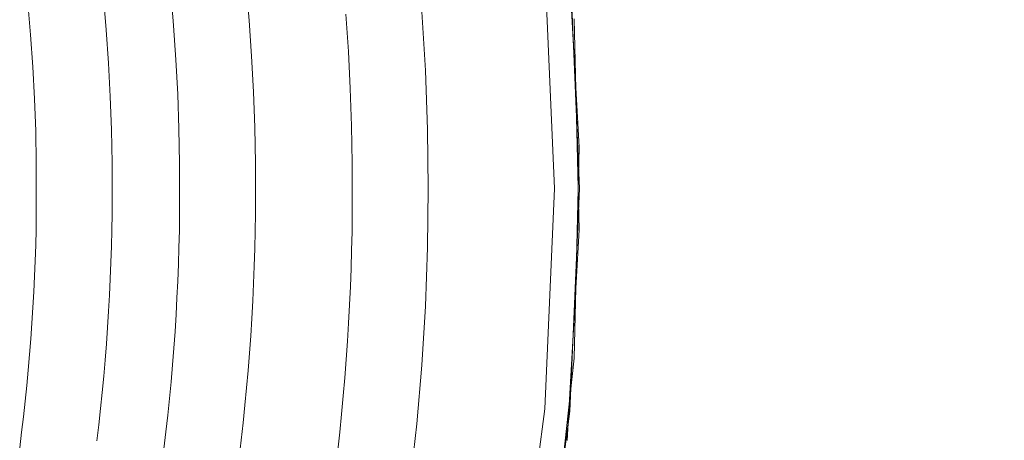
# Model space of a CAD drawing. Units: metres. Extents: x 0.023 to 0.783, y -1.42 to -0.759.
# Drawn here: x 0.482 to 0.521, y -1.19 to -1.174 of the extents above; entities that cross this region are included whole.
import ezdxf

# ---------------------------------------------------------------- set-up
doc = ezdxf.new("R2010")
doc.units = ezdxf.units.M
doc.header["$LTSCALE"] = 2.54
doc.layers.add('Ceranglas', color=7, linetype='Continuous', lineweight=9, true_color=0xccd9d9)
doc.layers.add('Kunstoff Schwarz', color=7, linetype='Continuous', lineweight=5)

# ---------------------------------------------------------------- blocks, each defined once
blk = doc.blocks.new('Gruppe-5-1')
at = {"layer": 'Ceranglas', "color": 7}
for points, invisible_edges in [([(0.504183, -1.178538, 0.136325), (0.503702, -1.170205, 0.136325), (0.78266, -0.908175, 0.136325), (0.78266, -1.417175, 0.136325)], 10), ([(0.504183, -1.181812, 0.140325), (0.503702, -1.190146, 0.140325), (0.506296, -1.2433, 0.140325), (0.506296, -1.151275, 0.140325)], 14), ([(0.506296, -1.151275, 0.140325), (0.503973, -1.173467, 0.140325), (0.504183, -1.181812, 0.140325)], 9), ([(0.506296, -1.151275, 0.140325), (0.506296, -1.2433, 0.140325), (0.581921, -1.2433, 0.140325), (0.581921, -1.151275, 0.140325)], 15), ([(0.503196, -1.180175, 0.137325), (0.502816, -1.17146, 0.137325), (0.503812, -1.171372, 0.136325), (0.504196, -1.180175, 0.136325)], 10), ([(0.503196, -1.180175, 0.139325), (0.503812, -1.171372, 0.140325), (0.502816, -1.17146, 0.139325)], 3), ([(0.502816, -1.17146, 0.139325), (0.502816, -1.17146, 0.137325), (0.503196, -1.180175, 0.137325), (0.503196, -1.180175, 0.139325)], 5), ([(0.503196, -1.180175, 0.139325), (0.504196, -1.180175, 0.140325), (0.503812, -1.171372, 0.140325)], 9), ([(0.78266, -1.417175, 0.136325), (0.503973, -1.186883, 0.136325), (0.504183, -1.178538, 0.136325)], 9), ([(0.502816, -1.188891, 0.137325), (0.503196, -1.180175, 0.137325), (0.504196, -1.180175, 0.136325), (0.503812, -1.188978, 0.136325)], 10), ([(0.503196, -1.180175, 0.139325), (0.503196, -1.180175, 0.137325), (0.502816, -1.188891, 0.137325), (0.502816, -1.188891, 0.139325)], 5), ([(0.502816, -1.188891, 0.139325), (0.504196, -1.180175, 0.140325), (0.503196, -1.180175, 0.139325)], 3), ([(0.502816, -1.188891, 0.139325), (0.503812, -1.188978, 0.140325), (0.504196, -1.180175, 0.140325)], 9), ([(0.503062, -1.195249, 0.136325), (0.503973, -1.186883, 0.136325), (0.78266, -1.417175, 0.136325)], 10), ([(0.501677, -1.19754, 0.137325), (0.502816, -1.188891, 0.137325), (0.503812, -1.188978, 0.136325), (0.502662, -1.197714, 0.136325)], 10), ([(0.502816, -1.188891, 0.139325), (0.502816, -1.188891, 0.137325), (0.501677, -1.19754, 0.137325), (0.501677, -1.19754, 0.139325)], 5), ([(0.501677, -1.19754, 0.139325), (0.503812, -1.188978, 0.140325), (0.502816, -1.188891, 0.139325)], 3), ([(0.501677, -1.19754, 0.139325), (0.502662, -1.197714, 0.140325), (0.503812, -1.188978, 0.140325)], 9)]:
    blk.add_3dface(points, dxfattribs=dict(at, invisible_edges=invisible_edges))

msp = doc.modelspace()

# ---------------------------------------------------------------- linework, layer by layer
at = {"layer": 'Kunstoff Schwarz', "color": 7}
for points in [[(0.490999, -1.172128, 0.146653), (0.491116, -1.173535, 0.146653), (0.491212, -1.174943, 0.146653), (0.491284, -1.176352, 0.146653), (0.491334, -1.177763, 0.146653), (0.491361, -1.179174, 0.146653)], [(0.490999, -1.172128, 0.141653), (0.491116, -1.173535, 0.141653), (0.491212, -1.174943, 0.141653), (0.491284, -1.176352, 0.141653), (0.491334, -1.177763, 0.141653), (0.491361, -1.179174, 0.141653)], [(0.485347, -1.172592, 0.146653), (0.485458, -1.173906, 0.146653), (0.485547, -1.175221, 0.146653), (0.485616, -1.176538, 0.146653), (0.485664, -1.177856, 0.146653), (0.48569, -1.179174, 0.146653)], [(0.485347, -1.172592, 0.141653), (0.485458, -1.173906, 0.141653), (0.485547, -1.175221, 0.141653), (0.485616, -1.176538, 0.141653), (0.485664, -1.177856, 0.141653), (0.48569, -1.179174, 0.141653)], [(0.487743, -1.190467, 0.146653), (0.487821, -1.189806, 0.146653), (0.487893, -1.189144, 0.146653), (0.487961, -1.188482, 0.146653), (0.488023, -1.187819, 0.146653), (0.48808, -1.187156, 0.146653), (0.488132, -1.186493, 0.146653), (0.488179, -1.185829, 0.146653), (0.488221, -1.185165, 0.146653), (0.488257, -1.1845, 0.146653), (0.488288, -1.183835, 0.146653), (0.488314, -1.18317, 0.146653), (0.488335, -1.182505, 0.146653), (0.488351, -1.18184, 0.146653), (0.488361, -1.181174, 0.146653), (0.488361, -1.179174, 0.146653), (0.488334, -1.177812, 0.146653), (0.488285, -1.176451, 0.146653), (0.488215, -1.17509, 0.146653), (0.488123, -1.173731, 0.146653), (0.488009, -1.172373, 0.146653)], [(0.487743, -1.190467, 0.141653), (0.487821, -1.189806, 0.141653), (0.487893, -1.189144, 0.141653), (0.487961, -1.188482, 0.141653), (0.488023, -1.187819, 0.141653), (0.48808, -1.187156, 0.141653), (0.488132, -1.186493, 0.141653), (0.488179, -1.185829, 0.141653), (0.488221, -1.185165, 0.141653), (0.488257, -1.1845, 0.141653), (0.488288, -1.183835, 0.141653), (0.488314, -1.18317, 0.141653), (0.488335, -1.182505, 0.141653), (0.488351, -1.18184, 0.141653), (0.488361, -1.181174, 0.141653), (0.488361, -1.179174, 0.141653), (0.488334, -1.177812, 0.141653), (0.488285, -1.176451, 0.141653), (0.488215, -1.17509, 0.141653), (0.488123, -1.173731, 0.141653), (0.488009, -1.172373, 0.141653)], [(0.482032, -1.190433, 0.146653), (0.482109, -1.189819, 0.146653), (0.482182, -1.189204, 0.146653), (0.48225, -1.188588, 0.146653), (0.482313, -1.187972, 0.146653), (0.482371, -1.187356, 0.146653), (0.482425, -1.186739, 0.146653), (0.482473, -1.186122, 0.146653), (0.482517, -1.185504, 0.146653), (0.482556, -1.184886, 0.146653), (0.482591, -1.184268, 0.146653), (0.48262, -1.18365, 0.146653), (0.482645, -1.183031, 0.146653), (0.482665, -1.182412, 0.146653), (0.48268, -1.181793, 0.146653), (0.48269, -1.181174, 0.146653), (0.48269, -1.179174, 0.146653), (0.482664, -1.177905, 0.146653), (0.482617, -1.176636, 0.146653), (0.482551, -1.175368, 0.146653), (0.482464, -1.174102, 0.146653), (0.482357, -1.172837, 0.146653)], [(0.482032, -1.190433, 0.141653), (0.482109, -1.189819, 0.141653), (0.482182, -1.189204, 0.141653), (0.48225, -1.188588, 0.141653), (0.482313, -1.187972, 0.141653), (0.482371, -1.187356, 0.141653), (0.482425, -1.186739, 0.141653), (0.482473, -1.186122, 0.141653), (0.482517, -1.185504, 0.141653), (0.482556, -1.184886, 0.141653), (0.482591, -1.184268, 0.141653), (0.48262, -1.18365, 0.141653), (0.482645, -1.183031, 0.141653), (0.482665, -1.182412, 0.141653), (0.48268, -1.181793, 0.141653), (0.48269, -1.181174, 0.141653), (0.48269, -1.179174, 0.141653), (0.482664, -1.177905, 0.141653), (0.482617, -1.176636, 0.141653), (0.482551, -1.175368, 0.141653), (0.482464, -1.174102, 0.141653), (0.482357, -1.172837, 0.141653)], [(0.494618, -1.190531, 0.146653), (0.494697, -1.189814, 0.146653), (0.494769, -1.189096, 0.146653), (0.494836, -1.188378, 0.146653), (0.494898, -1.187659, 0.146653), (0.494954, -1.18694, 0.146653), (0.495004, -1.18622, 0.146653), (0.495049, -1.1855, 0.146653), (0.495088, -1.18478, 0.146653), (0.495121, -1.184059, 0.146653), (0.495149, -1.183338, 0.146653), (0.495171, -1.182617, 0.146653), (0.495187, -1.181895, 0.146653), (0.495198, -1.181174, 0.146653), (0.495198, -1.179174, 0.146653), (0.49517, -1.1777, 0.146653), (0.495118, -1.176227, 0.146653), (0.495043, -1.174755, 0.146653), (0.494945, -1.173284, 0.146653)], [(0.494618, -1.190531, 0.141653), (0.494697, -1.189814, 0.141653), (0.494769, -1.189096, 0.141653), (0.494836, -1.188378, 0.141653), (0.494898, -1.187659, 0.141653), (0.494954, -1.18694, 0.141653), (0.495004, -1.18622, 0.141653), (0.495049, -1.1855, 0.141653), (0.495088, -1.18478, 0.141653), (0.495121, -1.184059, 0.141653), (0.495149, -1.183338, 0.141653), (0.495171, -1.182617, 0.141653), (0.495187, -1.181895, 0.141653), (0.495198, -1.181174, 0.141653), (0.495198, -1.179174, 0.141653), (0.49517, -1.1777, 0.141653), (0.495118, -1.176227, 0.141653), (0.495043, -1.174755, 0.141653), (0.494945, -1.173284, 0.141653)], [(0.497946, -1.173185, 0.146653), (0.498089, -1.175513, 0.146653), (0.498174, -1.177843, 0.146653), (0.498203, -1.180174, 0.146653)], [(0.497946, -1.173185, 0.141653), (0.498089, -1.175513, 0.141653), (0.498174, -1.177843, 0.141653), (0.498203, -1.180174, 0.141653)], [(0.48569, -1.179174, 0.146653), (0.48569, -1.181174, 0.146653), (0.48568, -1.181818, 0.146653), (0.485664, -1.182461, 0.146653), (0.485644, -1.183105, 0.146653), (0.485619, -1.183748, 0.146653), (0.485588, -1.184391, 0.146653), (0.485553, -1.185034, 0.146653), (0.485513, -1.185676, 0.146653), (0.485467, -1.186318, 0.146653), (0.485417, -1.18696, 0.146653), (0.485361, -1.187601, 0.146653), (0.485301, -1.188242, 0.146653), (0.485235, -1.188882, 0.146653), (0.485165, -1.189522, 0.146653), (0.485089, -1.190161, 0.146653)], [(0.48569, -1.179174, 0.141653), (0.48569, -1.181174, 0.141653), (0.48568, -1.181818, 0.141653), (0.485664, -1.182461, 0.141653), (0.485644, -1.183105, 0.141653), (0.485619, -1.183748, 0.141653), (0.485588, -1.184391, 0.141653), (0.485553, -1.185034, 0.141653), (0.485513, -1.185676, 0.141653), (0.485467, -1.186318, 0.141653), (0.485417, -1.18696, 0.141653), (0.485361, -1.187601, 0.141653), (0.485301, -1.188242, 0.141653), (0.485235, -1.188882, 0.141653), (0.485165, -1.189522, 0.141653), (0.485089, -1.190161, 0.141653)], [(0.491361, -1.179174, 0.146653), (0.491361, -1.181174, 0.146653), (0.491351, -1.181864, 0.146653), (0.491335, -1.182554, 0.146653), (0.491313, -1.183244, 0.146653), (0.491287, -1.183933, 0.146653), (0.491255, -1.184623, 0.146653), (0.491217, -1.185312, 0.146653), (0.491174, -1.186001, 0.146653), (0.491126, -1.186689, 0.146653), (0.491072, -1.187377, 0.146653), (0.491013, -1.188064, 0.146653), (0.490949, -1.188752, 0.146653), (0.490879, -1.189438, 0.146653), (0.490804, -1.190124, 0.146653), (0.490723, -1.190809, 0.146653)], [(0.491361, -1.179174, 0.141653), (0.491361, -1.181174, 0.141653), (0.491351, -1.181864, 0.141653), (0.491335, -1.182554, 0.141653), (0.491313, -1.183244, 0.141653), (0.491287, -1.183933, 0.141653), (0.491255, -1.184623, 0.141653), (0.491217, -1.185312, 0.141653), (0.491174, -1.186001, 0.141653), (0.491126, -1.186689, 0.141653), (0.491072, -1.187377, 0.141653), (0.491013, -1.188064, 0.141653), (0.490949, -1.188752, 0.141653), (0.490879, -1.189438, 0.141653), (0.490804, -1.190124, 0.141653), (0.490723, -1.190809, 0.141653)], [(0.498203, -1.180174, 0.146653), (0.498174, -1.182506, 0.146653), (0.498089, -1.184836, 0.146653), (0.497946, -1.187163, 0.146653), (0.497745, -1.189487, 0.146653), (0.497488, -1.191804, 0.146653), (0.497175, -1.194115, 0.146653), (0.496804, -1.196417, 0.146653), (0.496377, -1.198709, 0.146653), (0.495894, -1.20099, 0.146653), (0.495356, -1.203259, 0.146653), (0.494761, -1.205514, 0.146653), (0.494112, -1.207753, 0.146653), (0.493408, -1.209976, 0.146653), (0.492649, -1.212181, 0.146653), (0.491837, -1.214367, 0.146653), (0.490971, -1.216532, 0.146653), (0.490052, -1.218675, 0.146653), (0.489081, -1.220795, 0.146653), (0.488059, -1.22289, 0.146653)], [(0.498203, -1.180174, 0.141653), (0.498174, -1.182506, 0.141653), (0.498089, -1.184836, 0.141653), (0.497946, -1.187163, 0.141653), (0.497745, -1.189487, 0.141653), (0.497488, -1.191804, 0.141653), (0.497175, -1.194115, 0.141653), (0.496804, -1.196417, 0.141653), (0.496377, -1.198709, 0.141653), (0.495894, -1.20099, 0.141653), (0.495356, -1.203259, 0.141653), (0.494761, -1.205514, 0.141653), (0.494112, -1.207753, 0.141653), (0.493408, -1.209976, 0.141653), (0.492649, -1.212181, 0.141653), (0.491837, -1.214367, 0.141653), (0.490971, -1.216532, 0.141653), (0.490052, -1.218675, 0.141653), (0.489081, -1.220795, 0.141653), (0.488059, -1.22289, 0.141653)]]:
    msp.add_polyline3d(points, dxfattribs=at)
for points in [[(0.490999, -1.172128, 0.141653), (0.490999, -1.172128, 0.146653), (0.491116, -1.173535, 0.146653), (0.491116, -1.173535, 0.141653)], [(0.485347, -1.172592, 0.141653), (0.485347, -1.172592, 0.146653), (0.485458, -1.173906, 0.146653), (0.485458, -1.173906, 0.141653)], [(0.488123, -1.173731, 0.141653), (0.488123, -1.173731, 0.146653), (0.488009, -1.172373, 0.146653), (0.488009, -1.172373, 0.141653)], [(0.482464, -1.174102, 0.141653), (0.482464, -1.174102, 0.146653), (0.482357, -1.172837, 0.146653), (0.482357, -1.172837, 0.141653)], [(0.495043, -1.174755, 0.141653), (0.495043, -1.174755, 0.146653), (0.494945, -1.173284, 0.146653), (0.494945, -1.173284, 0.141653)], [(0.497946, -1.173185, 0.141653), (0.497946, -1.173185, 0.146653), (0.498089, -1.175513, 0.146653), (0.498089, -1.175513, 0.141653)], [(0.488215, -1.17509, 0.141653), (0.488215, -1.17509, 0.146653), (0.488123, -1.173731, 0.146653), (0.488123, -1.173731, 0.141653)], [(0.491116, -1.173535, 0.141653), (0.491116, -1.173535, 0.146653), (0.491212, -1.174943, 0.146653), (0.491212, -1.174943, 0.141653)], [(0.482551, -1.175368, 0.141653), (0.482551, -1.175368, 0.146653), (0.482464, -1.174102, 0.146653), (0.482464, -1.174102, 0.141653)], [(0.485458, -1.173906, 0.141653), (0.485458, -1.173906, 0.146653), (0.485547, -1.175221, 0.146653), (0.485547, -1.175221, 0.141653)], [(0.491212, -1.174943, 0.141653), (0.491212, -1.174943, 0.146653), (0.491284, -1.176352, 0.146653), (0.491284, -1.176352, 0.141653)], [(0.495118, -1.176227, 0.141653), (0.495118, -1.176227, 0.146653), (0.495043, -1.174755, 0.146653), (0.495043, -1.174755, 0.141653)], [(0.482617, -1.176636, 0.141653), (0.482617, -1.176636, 0.146653), (0.482551, -1.175368, 0.146653), (0.482551, -1.175368, 0.141653)], [(0.485547, -1.175221, 0.141653), (0.485547, -1.175221, 0.146653), (0.485616, -1.176538, 0.146653), (0.485616, -1.176538, 0.141653)], [(0.488285, -1.176451, 0.141653), (0.488285, -1.176451, 0.146653), (0.488215, -1.17509, 0.146653), (0.488215, -1.17509, 0.141653)], [(0.498089, -1.175513, 0.141653), (0.498089, -1.175513, 0.146653), (0.498174, -1.177843, 0.146653), (0.498174, -1.177843, 0.141653)], [(0.485616, -1.176538, 0.141653), (0.485616, -1.176538, 0.146653), (0.485664, -1.177856, 0.146653), (0.485664, -1.177856, 0.141653)], [(0.488334, -1.177812, 0.141653), (0.488334, -1.177812, 0.146653), (0.488285, -1.176451, 0.146653), (0.488285, -1.176451, 0.141653)], [(0.491284, -1.176352, 0.141653), (0.491284, -1.176352, 0.146653), (0.491334, -1.177763, 0.146653), (0.491334, -1.177763, 0.141653)], [(0.49517, -1.1777, 0.141653), (0.49517, -1.1777, 0.146653), (0.495118, -1.176227, 0.146653), (0.495118, -1.176227, 0.141653)], [(0.482664, -1.177905, 0.141653), (0.482664, -1.177905, 0.146653), (0.482617, -1.176636, 0.146653), (0.482617, -1.176636, 0.141653)], [(0.491334, -1.177763, 0.141653), (0.491334, -1.177763, 0.146653), (0.491361, -1.179174, 0.146653), (0.491361, -1.179174, 0.141653)], [(0.495198, -1.179174, 0.141653), (0.495198, -1.179174, 0.146653), (0.49517, -1.1777, 0.146653), (0.49517, -1.1777, 0.141653)], [(0.48269, -1.179174, 0.141653), (0.48269, -1.179174, 0.146653), (0.482664, -1.177905, 0.146653), (0.482664, -1.177905, 0.141653)], [(0.485664, -1.177856, 0.141653), (0.485664, -1.177856, 0.146653), (0.48569, -1.179174, 0.146653), (0.48569, -1.179174, 0.141653)], [(0.488361, -1.179174, 0.141653), (0.488361, -1.179174, 0.146653), (0.488334, -1.177812, 0.146653), (0.488334, -1.177812, 0.141653)], [(0.498174, -1.177843, 0.141653), (0.498174, -1.177843, 0.146653), (0.498203, -1.180174, 0.146653), (0.498203, -1.180174, 0.141653)], [(0.48269, -1.181174, 0.141653), (0.48269, -1.181174, 0.146653), (0.48269, -1.179174, 0.146653), (0.48269, -1.179174, 0.141653)], [(0.48569, -1.179174, 0.141653), (0.48569, -1.179174, 0.146653), (0.48569, -1.181174, 0.146653), (0.48569, -1.181174, 0.141653)], [(0.488361, -1.181174, 0.141653), (0.488361, -1.181174, 0.146653), (0.488361, -1.179174, 0.146653), (0.488361, -1.179174, 0.141653)], [(0.491361, -1.179174, 0.141653), (0.491361, -1.179174, 0.146653), (0.491361, -1.181174, 0.146653), (0.491361, -1.181174, 0.141653)], [(0.495198, -1.181174, 0.141653), (0.495198, -1.181174, 0.146653), (0.495198, -1.179174, 0.146653), (0.495198, -1.179174, 0.141653)], [(0.498203, -1.180174, 0.141653), (0.498203, -1.180174, 0.146653), (0.498174, -1.182506, 0.146653), (0.498174, -1.182506, 0.141653)], [(0.48268, -1.181793, 0.141653), (0.48268, -1.181793, 0.146653), (0.48269, -1.181174, 0.146653), (0.48269, -1.181174, 0.141653)], [(0.48569, -1.181174, 0.141653), (0.48569, -1.181174, 0.146653), (0.48568, -1.181818, 0.146653), (0.48568, -1.181818, 0.141653)], [(0.488351, -1.18184, 0.141653), (0.488351, -1.18184, 0.146653), (0.488361, -1.181174, 0.146653), (0.488361, -1.181174, 0.141653)], [(0.491361, -1.181174, 0.141653), (0.491361, -1.181174, 0.146653), (0.491351, -1.181864, 0.146653), (0.491351, -1.181864, 0.141653)], [(0.495187, -1.181895, 0.141653), (0.495187, -1.181895, 0.146653), (0.495198, -1.181174, 0.146653), (0.495198, -1.181174, 0.141653)], [(0.482665, -1.182412, 0.141653), (0.482665, -1.182412, 0.146653), (0.48268, -1.181793, 0.146653), (0.48268, -1.181793, 0.141653)], [(0.48568, -1.181818, 0.141653), (0.48568, -1.181818, 0.146653), (0.485664, -1.182461, 0.146653), (0.485664, -1.182461, 0.141653)], [(0.488335, -1.182505, 0.141653), (0.488335, -1.182505, 0.146653), (0.488351, -1.18184, 0.146653), (0.488351, -1.18184, 0.141653)], [(0.491351, -1.181864, 0.141653), (0.491351, -1.181864, 0.146653), (0.491335, -1.182554, 0.146653), (0.491335, -1.182554, 0.141653)], [(0.495171, -1.182617, 0.141653), (0.495171, -1.182617, 0.146653), (0.495187, -1.181895, 0.146653), (0.495187, -1.181895, 0.141653)], [(0.482645, -1.183031, 0.141653), (0.482645, -1.183031, 0.146653), (0.482665, -1.182412, 0.146653), (0.482665, -1.182412, 0.141653)], [(0.485664, -1.182461, 0.141653), (0.485664, -1.182461, 0.146653), (0.485644, -1.183105, 0.146653), (0.485644, -1.183105, 0.141653)], [(0.488314, -1.18317, 0.141653), (0.488314, -1.18317, 0.146653), (0.488335, -1.182505, 0.146653), (0.488335, -1.182505, 0.141653)], [(0.491335, -1.182554, 0.141653), (0.491335, -1.182554, 0.146653), (0.491313, -1.183244, 0.146653), (0.491313, -1.183244, 0.141653)], [(0.495149, -1.183338, 0.141653), (0.495149, -1.183338, 0.146653), (0.495171, -1.182617, 0.146653), (0.495171, -1.182617, 0.141653)], [(0.498174, -1.182506, 0.141653), (0.498174, -1.182506, 0.146653), (0.498089, -1.184836, 0.146653), (0.498089, -1.184836, 0.141653)], [(0.48262, -1.18365, 0.141653), (0.48262, -1.18365, 0.146653), (0.482645, -1.183031, 0.146653), (0.482645, -1.183031, 0.141653)], [(0.485644, -1.183105, 0.141653), (0.485644, -1.183105, 0.146653), (0.485619, -1.183748, 0.146653), (0.485619, -1.183748, 0.141653)], [(0.488288, -1.183835, 0.141653), (0.488288, -1.183835, 0.146653), (0.488314, -1.18317, 0.146653), (0.488314, -1.18317, 0.141653)], [(0.491313, -1.183244, 0.141653), (0.491313, -1.183244, 0.146653), (0.491287, -1.183933, 0.146653), (0.491287, -1.183933, 0.141653)], [(0.495121, -1.184059, 0.141653), (0.495121, -1.184059, 0.146653), (0.495149, -1.183338, 0.146653), (0.495149, -1.183338, 0.141653)], [(0.482591, -1.184268, 0.141653), (0.482591, -1.184268, 0.146653), (0.48262, -1.18365, 0.146653), (0.48262, -1.18365, 0.141653)], [(0.485619, -1.183748, 0.141653), (0.485619, -1.183748, 0.146653), (0.485588, -1.184391, 0.146653), (0.485588, -1.184391, 0.141653)], [(0.488257, -1.1845, 0.141653), (0.488257, -1.1845, 0.146653), (0.488288, -1.183835, 0.146653), (0.488288, -1.183835, 0.141653)], [(0.491287, -1.183933, 0.141653), (0.491287, -1.183933, 0.146653), (0.491255, -1.184623, 0.146653), (0.491255, -1.184623, 0.141653)], [(0.482556, -1.184886, 0.141653), (0.482556, -1.184886, 0.146653), (0.482591, -1.184268, 0.146653), (0.482591, -1.184268, 0.141653)], [(0.485588, -1.184391, 0.141653), (0.485588, -1.184391, 0.146653), (0.485553, -1.185034, 0.146653), (0.485553, -1.185034, 0.141653)], [(0.495088, -1.18478, 0.141653), (0.495088, -1.18478, 0.146653), (0.495121, -1.184059, 0.146653), (0.495121, -1.184059, 0.141653)], [(0.488221, -1.185165, 0.141653), (0.488221, -1.185165, 0.146653), (0.488257, -1.1845, 0.146653), (0.488257, -1.1845, 0.141653)], [(0.491255, -1.184623, 0.141653), (0.491255, -1.184623, 0.146653), (0.491217, -1.185312, 0.146653), (0.491217, -1.185312, 0.141653)], [(0.495049, -1.1855, 0.141653), (0.495049, -1.1855, 0.146653), (0.495088, -1.18478, 0.146653), (0.495088, -1.18478, 0.141653)], [(0.482517, -1.185504, 0.141653), (0.482517, -1.185504, 0.146653), (0.482556, -1.184886, 0.146653), (0.482556, -1.184886, 0.141653)], [(0.485553, -1.185034, 0.141653), (0.485553, -1.185034, 0.146653), (0.485513, -1.185676, 0.146653), (0.485513, -1.185676, 0.141653)], [(0.488179, -1.185829, 0.141653), (0.488179, -1.185829, 0.146653), (0.488221, -1.185165, 0.146653), (0.488221, -1.185165, 0.141653)], [(0.498089, -1.184836, 0.141653), (0.498089, -1.184836, 0.146653), (0.497946, -1.187163, 0.146653), (0.497946, -1.187163, 0.141653)], [(0.482473, -1.186122, 0.141653), (0.482473, -1.186122, 0.146653), (0.482517, -1.185504, 0.146653), (0.482517, -1.185504, 0.141653)], [(0.491217, -1.185312, 0.141653), (0.491217, -1.185312, 0.146653), (0.491174, -1.186001, 0.146653), (0.491174, -1.186001, 0.141653)], [(0.495004, -1.18622, 0.141653), (0.495004, -1.18622, 0.146653), (0.495049, -1.1855, 0.146653), (0.495049, -1.1855, 0.141653)], [(0.485513, -1.185676, 0.141653), (0.485513, -1.185676, 0.146653), (0.485467, -1.186318, 0.146653), (0.485467, -1.186318, 0.141653)], [(0.488132, -1.186493, 0.141653), (0.488132, -1.186493, 0.146653), (0.488179, -1.185829, 0.146653), (0.488179, -1.185829, 0.141653)], [(0.482425, -1.186739, 0.141653), (0.482425, -1.186739, 0.146653), (0.482473, -1.186122, 0.146653), (0.482473, -1.186122, 0.141653)], [(0.485467, -1.186318, 0.141653), (0.485467, -1.186318, 0.146653), (0.485417, -1.18696, 0.146653), (0.485417, -1.18696, 0.141653)], [(0.491174, -1.186001, 0.141653), (0.491174, -1.186001, 0.146653), (0.491126, -1.186689, 0.146653), (0.491126, -1.186689, 0.141653)], [(0.494954, -1.18694, 0.141653), (0.494954, -1.18694, 0.146653), (0.495004, -1.18622, 0.146653), (0.495004, -1.18622, 0.141653)], [(0.48808, -1.187156, 0.141653), (0.48808, -1.187156, 0.146653), (0.488132, -1.186493, 0.146653), (0.488132, -1.186493, 0.141653)], [(0.491126, -1.186689, 0.141653), (0.491126, -1.186689, 0.146653), (0.491072, -1.187377, 0.146653), (0.491072, -1.187377, 0.141653)], [(0.482371, -1.187356, 0.141653), (0.482371, -1.187356, 0.146653), (0.482425, -1.186739, 0.146653), (0.482425, -1.186739, 0.141653)], [(0.485417, -1.18696, 0.141653), (0.485417, -1.18696, 0.146653), (0.485361, -1.187601, 0.146653), (0.485361, -1.187601, 0.141653)], [(0.494898, -1.187659, 0.141653), (0.494898, -1.187659, 0.146653), (0.494954, -1.18694, 0.146653), (0.494954, -1.18694, 0.141653)], [(0.482313, -1.187972, 0.141653), (0.482313, -1.187972, 0.146653), (0.482371, -1.187356, 0.146653), (0.482371, -1.187356, 0.141653)], [(0.488023, -1.187819, 0.141653), (0.488023, -1.187819, 0.146653), (0.48808, -1.187156, 0.146653), (0.48808, -1.187156, 0.141653)], [(0.491072, -1.187377, 0.141653), (0.491072, -1.187377, 0.146653), (0.491013, -1.188064, 0.146653), (0.491013, -1.188064, 0.141653)], [(0.497946, -1.187163, 0.141653), (0.497946, -1.187163, 0.146653), (0.497745, -1.189487, 0.146653), (0.497745, -1.189487, 0.141653)], [(0.485361, -1.187601, 0.141653), (0.485361, -1.187601, 0.146653), (0.485301, -1.188242, 0.146653), (0.485301, -1.188242, 0.141653)], [(0.487961, -1.188482, 0.141653), (0.487961, -1.188482, 0.146653), (0.488023, -1.187819, 0.146653), (0.488023, -1.187819, 0.141653)], [(0.494836, -1.188378, 0.141653), (0.494836, -1.188378, 0.146653), (0.494898, -1.187659, 0.146653), (0.494898, -1.187659, 0.141653)], [(0.48225, -1.188588, 0.141653), (0.48225, -1.188588, 0.146653), (0.482313, -1.187972, 0.146653), (0.482313, -1.187972, 0.141653)], [(0.485301, -1.188242, 0.141653), (0.485301, -1.188242, 0.146653), (0.485235, -1.188882, 0.146653), (0.485235, -1.188882, 0.141653)], [(0.491013, -1.188064, 0.141653), (0.491013, -1.188064, 0.146653), (0.490949, -1.188752, 0.146653), (0.490949, -1.188752, 0.141653)], [(0.482182, -1.189204, 0.141653), (0.482182, -1.189204, 0.146653), (0.48225, -1.188588, 0.146653), (0.48225, -1.188588, 0.141653)], [(0.487893, -1.189144, 0.141653), (0.487893, -1.189144, 0.146653), (0.487961, -1.188482, 0.146653), (0.487961, -1.188482, 0.141653)], [(0.494769, -1.189096, 0.141653), (0.494769, -1.189096, 0.146653), (0.494836, -1.188378, 0.146653), (0.494836, -1.188378, 0.141653)], [(0.485235, -1.188882, 0.141653), (0.485235, -1.188882, 0.146653), (0.485165, -1.189522, 0.146653), (0.485165, -1.189522, 0.141653)], [(0.490949, -1.188752, 0.141653), (0.490949, -1.188752, 0.146653), (0.490879, -1.189438, 0.146653), (0.490879, -1.189438, 0.141653)], [(0.482109, -1.189819, 0.141653), (0.482109, -1.189819, 0.146653), (0.482182, -1.189204, 0.146653), (0.482182, -1.189204, 0.141653)], [(0.487821, -1.189806, 0.141653), (0.487821, -1.189806, 0.146653), (0.487893, -1.189144, 0.146653), (0.487893, -1.189144, 0.141653)], [(0.490879, -1.189438, 0.141653), (0.490879, -1.189438, 0.146653), (0.490804, -1.190124, 0.146653), (0.490804, -1.190124, 0.141653)], [(0.494697, -1.189814, 0.141653), (0.494697, -1.189814, 0.146653), (0.494769, -1.189096, 0.146653), (0.494769, -1.189096, 0.141653)], [(0.482032, -1.190433, 0.141653), (0.482032, -1.190433, 0.146653), (0.482109, -1.189819, 0.146653), (0.482109, -1.189819, 0.141653)], [(0.485165, -1.189522, 0.141653), (0.485165, -1.189522, 0.146653), (0.485089, -1.190161, 0.146653), (0.485089, -1.190161, 0.141653)], [(0.487743, -1.190467, 0.141653), (0.487743, -1.190467, 0.146653), (0.487821, -1.189806, 0.146653), (0.487821, -1.189806, 0.141653)], [(0.494618, -1.190531, 0.141653), (0.494618, -1.190531, 0.146653), (0.494697, -1.189814, 0.146653), (0.494697, -1.189814, 0.141653)], [(0.497745, -1.189487, 0.141653), (0.497745, -1.189487, 0.146653), (0.497488, -1.191804, 0.146653), (0.497488, -1.191804, 0.141653)], [(0.490804, -1.190124, 0.141653), (0.490804, -1.190124, 0.146653), (0.490723, -1.190809, 0.146653), (0.490723, -1.190809, 0.141653)]]:
    msp.add_3dface(points, dxfattribs=at)

# ---------------------------------------------------------------- block references
at = {"layer": 'Ceranglas', "color": 7}
msp.add_blockref('Gruppe-5-1', (0, 0), dxfattribs=at)

doc.saveas('drawing.dxf')
